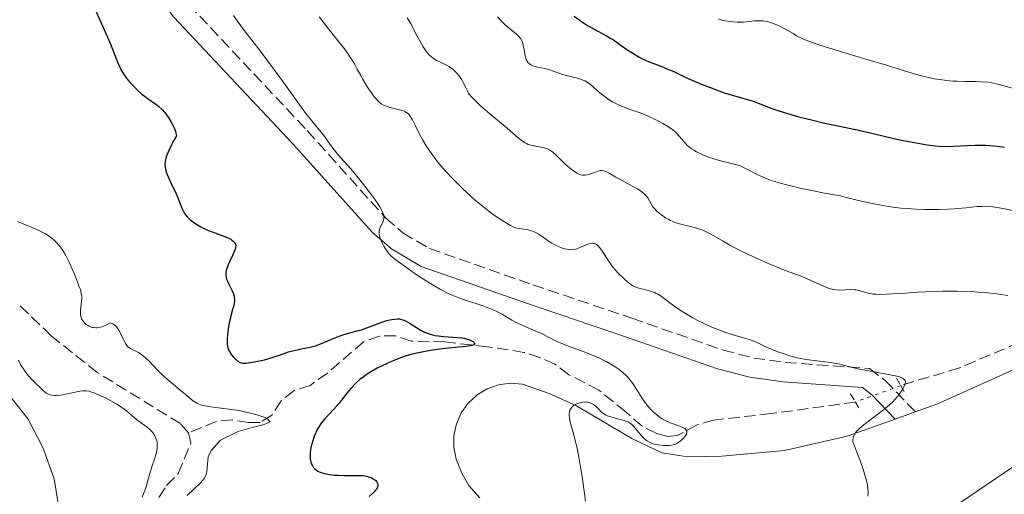
# Model space of a CAD drawing. Units: metres. Extents: x 632681 to 636171, y 4657973 to 4660348.
# Drawn here: x 633852 to 634003, y 4659523 to 4659596 of the extents above; entities that cross this region are included whole.
import ezdxf

# ---------------------------------------------------------------- set-up
doc = ezdxf.new("R2010")
doc.units = ezdxf.units.M
doc.header["$MEASUREMENT"] = 0
for name, pattern in [('DGN Style 2', [1.7399219301090239, 1.043953158065414, -0.6959687720436097]), ('DGN Style 3', [2.435890702152634, 1.739921930109024, -0.6959687720436097]), ('DGN Style 5', [1.217945351076317, 0.5219765790327072, -0.6959687720436097])]:
    doc.linetypes.add(name, pattern=pattern)
for name, color, linetype, lineweight in [('Barranco lineal', 142, 'DGN Style 3', 13), ('Barranco lineal no visto', 142, 'DGN Style 5', 0), ('Camino', 7, 'DGN Style 3', 0), ('Curva de nivel directora', 30, 'Continuous', 30), ('Curva de nivel intermedia', 30, 'Continuous', 0), ('Línea de cambio de uso (parcela vista)', 92, 'Continuous', 0), ('Margen derecho', 7, 'Continuous', 0), ('Pontón-alcantarilla (pasos de agua)', 1, 'DGN Style 2', 0)]:
    doc.layers.add(name, color=color, linetype=linetype, lineweight=lineweight)

msp = doc.modelspace()

# ---------------------------------------------------------------- linework, layer by layer
at = {"layer": 'Barranco lineal', "color": 142, "linetype": 'DGN Style 3', "lineweight": 13}
for points in [[(634079.1600000003, 4659574.100000001, 501.9400000000023), (634070.9900000002, 4659574.630000001, 499.0899999999965), (634068.54, 4659574.350000001, 498.570000000007), (634065.1500000004, 4659573.449999999, 497.8600000000006), (634059.6699999999, 4659570.880000001, 496.6900000000023), (634051.6600000003, 4659565.630000001, 493.7599999999948), (634043.5700000003, 4659559.600000001, 491.9900000000052), (634036.2599999999, 4659556.369999999, 491.1699999999983), (634025.8799999999, 4659552.529999999, 489.6100000000006), (634019.6500000004, 4659548.850000001, 488.5800000000018), (634017.4000000004, 4659547.49, 488.820000000007), (634015.0099999999, 4659547.09, 488.3500000000058), (634009.9600000001, 4659547.720000001, 487.3899999999995), (634007.4500000002, 4659547.439999999, 487.8699999999953), (634004.9400000004, 4659546.680000001, 487.3899999999995), (633995.7599999999, 4659542.800000001, 486.4499999999971), (633986.75, 4659540.060000001, 484.7700000000041)], [(633877.4699999997, 4659532.800000001, 468.7100000000065), (633876.2400000002, 4659534.220000001, 468.7100000000065), (633863.5, 4659542.09, 467.8300000000018), (633856.4299999997, 4659547.699999999, 467.5099999999948), (633851.5899999999, 4659552.380000001, 467.2799999999989)], [(633979.8099999997, 4659537.539999999, 483.820000000007), (633966.8899999997, 4659535.76, 481.429999999993), (633958.04, 4659534.77, 480.7200000000012), (633955.5300000003, 4659534.01, 480), (633952.4400000004, 4659532.390000001, 479.5200000000041), (633951.0099999999, 4659532.25, 479.2899999999936), (633949.3200000003, 4659532.699999999, 479.0500000000029), (633947.0800000001, 4659533.83, 478.8500000000058), (633944.5599999997, 4659536.01, 478.8300000000018), (633940.4500000002, 4659539.380000001, 477.8500000000058), (633935.8600000005, 4659541.74, 477.6199999999953), (633933.6699999999, 4659543.34, 477.6199999999953), (633931.3799999999, 4659544.380000001, 477.3800000000047), (633928.9600000001, 4659545.17, 476.8999999999942), (633923.3200000003, 4659546.039999999, 475.7100000000065), (633916.8300000001, 4659546.76, 474.9900000000052), (633911.6699999999, 4659546.91, 474.2799999999989), (633909.2599999999, 4659547.710000001, 473.5599999999977), (633906.7699999996, 4659547.67, 473.3300000000018), (633904.3600000005, 4659546.789999999, 472.8500000000058), (633898.8099999997, 4659541.99, 471.320000000007), (633896.1699999999, 4659540.100000001, 470.9499999999971), (633893.7000000002, 4659539.289999999, 470.4600000000065), (633891.6900000004, 4659537.699999999, 470.4600000000065), (633890.29, 4659535.51, 469.9900000000052), (633888.5099999999, 4659534.4, 469.9900000000052), (633886.7100000001, 4659534.369999999, 469.9900000000052), (633884.1900000004, 4659534.810000001, 469.75), (633881.7400000002, 4659534.550000001, 469.2899999999936), (633877.4699999997, 4659532.800000001, 468.7100000000065)], [(633872.9600000001, 4659522.890000001, 469.4199999999983), (633874.1299999999, 4659524.710000001, 469.4199999999983), (633875.9000000004, 4659526.539999999, 469.4199999999983), (633877.8499999996, 4659531.199999999, 468.9499999999971), (633877.4699999997, 4659532.800000001, 468.7100000000065)]]:
    msp.add_polyline3d(points, dxfattribs=at)
at = {"layer": 'Barranco lineal no visto', "color": 142, "linetype": 'DGN Style 5', "lineweight": 0, "extrusion": (-0.1199525553536847, -0.04355625931667192, 0.9918236923659669), "elevation": -278519.6595013106, "flags": 128}
msp.add_lwpolyline([(-4163356.897419615, 2168441.640649366), (-4163356.897419616, 2168434.196423415)], dxfattribs=at)
at = {"layer": 'Camino', "color": 7, "linetype": 'DGN Style 3', "lineweight": 0}
msp.add_polyline3d([(633867.94, 4659652.130000001, 476.2599999999947), (633865.4699999979, 4659635.239999999, 475.9900000000054), (633864.9099999992, 4659629.840000002, 476.0500000000029), (633864.9499999994, 4659626.120000003, 476.3200000000071), (633865.7499999995, 4659620.540000001, 476.4100000000035), (633866.7600000021, 4659616.960000002, 476.570000000007), (633868.1299999978, 4659613.52, 476.8000000000029), (633874.3099999981, 4659602.870000003, 477.7899999999937), (633877.5399999979, 4659598.600000002, 478.3399999999965), (633895.7100000001, 4659579.219999999, 479.5200000000042), (633907.7799999998, 4659565.77, 480.0000000000001), (633910.3799999994, 4659563.510000003, 480.1399999999995), (633914.4400000006, 4659561.13, 480.7100000000065), (633930.3299999986, 4659555.550000001, 481.7899999999936), (633945.5199999987, 4659550.410000003, 482.729999999996), (633959.5199999998, 4659545.520000001, 484.2700000000041), (633964.2100000015, 4659544.300000001, 484.0700000000069), (633969.0300000005, 4659543.61, 484.429999999993), (633981.9799999989, 4659542.690000001, 485.1799999999931), (633984.3900000007, 4659540.850000002, 484.679999999993), (633988.9899999985, 4659536.030000003, 485.7499999999999)], dxfattribs=at)
at = {"layer": 'Curva de nivel directora', "color": 30, "linetype": 'Continuous', "lineweight": 30, "flags": 128}
for points, elevation in [([(633863.15, 4659597.830000001), (633865.4900000002, 4659592.640000002), (633866.0099999988, 4659591.310000001), (633866.619999999, 4659589.720000002), (633866.9499999998, 4659588.990000002), (633867.1299999986, 4659588.630000001), (633867.5399999999, 4659587.949999999), (633867.9899999992, 4659587.300000002), (633868.2999999998, 4659586.880000001), (633868.9799999995, 4659586.100000001), (633869.7699999984, 4659585.320000002), (633870.3099999994, 4659584.850000001), (633870.6699999992, 4659584.57), (633871.3799999999, 4659584.050000002), (633872.4299999983, 4659583.36), (633872.9600000002, 4659582.949999999), (633873.49, 4659582.439999999), (633873.7600000005, 4659582.130000002), (633874.0099999985, 4659581.82), (633874.5000000002, 4659581.119999999), (633874.8299999988, 4659580.550000001), (633875.1399999995, 4659579.960000001), (633875.2699999993, 4659579.660000001), (633875.4900000005, 4659579.090000002), (633875.5700000009, 4659578.820000002), (633875.6499999993, 4659578.430000001), (633875.1599999998, 4659577.54), (633874.8899999993, 4659577.02), (633874.4600000001, 4659576.160000001), (633874.3099999981, 4659575.800000002), (633874.0800000001, 4659575.2), (633873.9599999995, 4659574.740000002), (633873.9100000003, 4659574.490000002), (633873.8799999988, 4659574.08), (633873.9100000003, 4659573.550000001), (633873.9599999995, 4659573.289999999), (633874.0699999989, 4659572.869999999), (633874.3799999995, 4659572.110000002), (633874.8499999989, 4659571.09), (633875.5799999998, 4659569.540000001), (633875.9100000006, 4659568.78), (633876.4299999992, 4659567.420000002), (633876.7099999986, 4659566.82), (633876.9299999999, 4659566.440000001), (633877.0599999997, 4659566.260000002), (633877.2800000008, 4659565.990000002), (633877.5299999989, 4659565.720000001), (633877.7199999989, 4659565.550000001), (633878.1399999993, 4659565.220000003), (633878.8599999989, 4659564.750000001)], 475), ([(633936.6699999997, 4659596.800000001), (633937.5799999994, 4659596.119999999), (633938.2499999999, 4659595.67), (633938.7100000003, 4659595.380000002), (633939.62, 4659594.850000001), (633941.5999999982, 4659593.800000001), (633942.3, 4659593.390000002), (633942.6699999988, 4659593.15), (633943.8699999991, 4659592.320000002), (633945.0499999993, 4659591.500000001), (633945.6699999984, 4659591.100000001), (633946.6399999985, 4659590.529999999), (633947.1399999993, 4659590.27), (633948.1499999994, 4659589.810000001), (633949.1299999985, 4659589.410000001), (633950.3499999989, 4659588.950000001), (633950.8799999986, 4659588.740000002), (633951.9299999992, 4659588.289999999), (633953.2999999993, 4659587.630000002), (633954.150000001, 4659587.240000002), (633955.5799999993, 4659586.619999999), (633956.3799999994, 4659586.28), (633957.649999999, 4659585.779999999), (633959.5399999999, 4659585.100000001), (633961.2599999988, 4659584.560000001), (633963.2399999992, 4659584), (633964.0999999997, 4659583.730000001), (633965.2799999999, 4659583.300000001), (633966.9999999988, 4659582.630000002), (633968.0800000007, 4659582.260000001), (633970.1100000001, 4659581.640000002), (633971.1200000005, 4659581.36), (633973.2500000006, 4659580.810000001), (633974.8499999987, 4659580.430000001), (633977.1299999986, 4659579.940000001), (633979.8399999999, 4659579.4), (633981.0099999988, 4659579.160000001), (633982.5299999989, 4659578.800000001), (633984.4299999988, 4659578.32), (633985.4700000003, 4659578.07), (633986.6300000004, 4659577.810000001), (633989.1000000002, 4659577.33), (633990.8100000002, 4659577.04), (633992.0700000008, 4659576.880000001), (633992.6399999985, 4659576.830000003), (633993.4700000001, 4659576.789999999), (633994.7999999999, 4659576.82), (633998.1300000004, 4659577.000000002), (633999.2999999993, 4659577.010000001), (633999.8800000005, 4659577.000000002), (634000.4399999992, 4659576.960000001), (634001.53, 4659576.840000001), (634002.6499999999, 4659576.660000003)], 500.0000000000003), ([(633878.8599999989, 4659564.750000001), (633879.3899999986, 4659564.449999999), (633879.7599999997, 4659564.260000001), (633880.5399999997, 4659563.91), (633881.9199999988, 4659563.380000001), (633883.0599999988, 4659562.949999999), (633883.5599999995, 4659562.740000002), (633883.9699999985, 4659562.530000002), (633884.1499999996, 4659562.420000002), (633884.3599999996, 4659562.260000001), (633884.4699999992, 4659562.150000001), (633884.6300000001, 4659561.920000001), (633884.6799999992, 4659561.800000003), (633884.7300000007, 4659561.550000002), (633884.7100000005, 4659561.300000002), (633884.6799999992, 4659561.109999999), (633884.5499999997, 4659560.74), (633884.239999999, 4659560.039999999), (633883.7800000008, 4659559.090000001), (633883.5700000006, 4659558.65), (633883.3600000006, 4659558.070000002), (633883.2699999989, 4659557.720000001), (633883.2399999998, 4659557.5), (633883.2199999997, 4659557.080000003), (633883.28, 4659556.65), (633883.3299999993, 4659556.430000002), (633883.4500000001, 4659556.08), (633883.7099999993, 4659555.52), (633884.1699999997, 4659554.640000001), (633884.3799999999, 4659554.140000001), (633884.4800000003, 4659553.789999999), (633884.5099999994, 4659553.600000001), (633884.5299999996, 4659553.32), (633884.5299999996, 4659553.020000001), (633884.4299999991, 4659552.390000002), (633884.2599999991, 4659551.730000001), (633883.9900000008, 4659550.78), (633883.8599999989, 4659550.28), (633883.7699999996, 4659549.9), (633883.6299999988, 4659549.130000001), (633883.5300000004, 4659548.390000002), (633883.479999999, 4659547.92), (633883.4299999998, 4659547.11), (633883.4299999998, 4659546.440000001), (633883.4700000001, 4659546.12), (633883.5100000004, 4659545.930000001), (633883.6299999988, 4659545.580000003), (633883.9100000004, 4659545.060000001), (633884.0800000003, 4659544.800000002), (633884.3799999999, 4659544.430000001), (633884.6799999992, 4659544.130000001), (633884.829999999, 4659544.000000001), (633885.0700000004, 4659543.830000003), (633885.4300000003, 4659543.630000004), (633885.7599999988, 4659543.520000001), (633885.9499999988, 4659543.500000001), (633886.2899999986, 4659543.500000001), (633886.9999999994, 4659543.59), (633888.3699999995, 4659543.850000001), (633889.1599999985, 4659544.039999999), (633890.35, 4659544.380000002), (633891.4499999996, 4659544.75), (633892.8199999998, 4659545.230000001), (633893.5099999983, 4659545.420000001), (633894.5900000001, 4659545.650000001), (633895.6099999994, 4659545.840000001), (633896.1399999991, 4659545.960000002), (633896.9599999995, 4659546.180000001), (633897.3799999995, 4659546.320000002), (633898.2400000001, 4659546.660000001), (633899.9399999989, 4659547.390000002), (633900.7599999993, 4659547.720000001), (633901.1500000004, 4659547.850000001), (633901.8999999991, 4659548.080000001), (633903.3299999996, 4659548.449999999), (633904.0400000004, 4659548.65), (633905.129999999, 4659549.02), (633906.5100000004, 4659549.560000001), (633907.1299999994, 4659549.79), (633907.9099999995, 4659550.050000002), (633908.3599999989, 4659550.160000001), (633908.6299999993, 4659550.220000002), (633909.1199999988, 4659550.289999999), (633909.5700000003, 4659550.310000001), (633909.7899999993, 4659550.300000003), (633910.1499999993, 4659550.230000001), (633910.5499999992, 4659550.09), (633910.7699999983, 4659549.990000002), (633911.5199999993, 4659549.58), (633913.0399999992, 4659548.640000002), (633913.6099999992, 4659548.320000002), (633913.9299999989, 4659548.17), (633914.5500000003, 4659547.960000002), (633915.2999999991, 4659547.780000002), (633915.7699999984, 4659547.7), (633916.6099999989, 4659547.609999999), (633918.7500000001, 4659547.470000001), (633919.4499999997, 4659547.390000002), (633919.7800000005, 4659547.330000003), (633920.0800000001, 4659547.260000001), (633920.5999999987, 4659547.100000001)], 475), ([(633920.5999999987, 4659547.100000001), (633920.9999999988, 4659546.910000003), (633921.1900000009, 4659546.779999999), (633921.2800000004, 4659546.699999999), (633921.3600000008, 4659546.59), (633921.3799999988, 4659546.460000004), (633921.2699999993, 4659546.33), (633920.9999999988, 4659546.220000001), (633920.7399999994, 4659546.150000001), (633920.0399999998, 4659546.050000001), (633916.3799999986, 4659545.7), (633914.6299999985, 4659545.470000003), (633913.7799999992, 4659545.32), (633912.5399999986, 4659545.060000001), (633911.4500000001, 4659544.770000001), (633910.9000000001, 4659544.609999999), (633910.0399999997, 4659544.320000002), (633908.6200000005, 4659543.76), (633907.1899999997, 4659543.100000001), (633906.440000001, 4659542.720000001), (633905.3199999989, 4659542.09), (633904.6100000005, 4659541.620000001), (633904.2699999984, 4659541.37), (633903.7799999989, 4659540.980000001), (633903.3200000006, 4659540.580000003), (633903.0300000003, 4659540.300000002), (633902.4899999992, 4659539.740000002), (633901.7699999994, 4659538.880000001), (633900.9400000002, 4659537.810000002), (633900.5699999991, 4659537.330000003), (633899.7899999992, 4659536.430000001), (633898.8599999994, 4659535.449999999), (633898.419999999, 4659534.970000002), (633897.8600000001, 4659534.28), (633897.5799999986, 4659533.880000001), (633897.1899999996, 4659533.210000002), (633896.8299999997, 4659532.41), (633896.6599999998, 4659531.949999999), (633896.3899999994, 4659531.039999999), (633896.2799999998, 4659530.560000001), (633896.1799999992, 4659529.820000002), (633896.1500000004, 4659529.340000001), (633896.1500000004, 4659529.100000001), (633896.1799999992, 4659528.750000001), (633896.2599999999, 4659528.320000002), (633896.329999999, 4659528.109999999), (633896.4499999997, 4659527.820000002), (633896.6199999996, 4659527.550000001), (633896.709999999, 4659527.430000001), (633896.8200000008, 4659527.32), (633897.0699999989, 4659527.11), (633897.3399999995, 4659526.940000001), (633897.5499999995, 4659526.830000001), (633897.9899999998, 4659526.660000001), (633898.3499999996, 4659526.560000001), (633899.0999999985, 4659526.41), (633899.8899999997, 4659526.320000002), (633900.3999999993, 4659526.29), (633901.3799999983, 4659526.260000001), (633903.7000000007, 4659526.27), (633904.2599999994, 4659526.230000001), (633904.5299999999, 4659526.2), (633904.8699999996, 4659526.130000001), (633905.0899999987, 4659526.07), (633905.5, 4659525.920000001), (633905.909999999, 4659525.710000001), (633906.230000001, 4659525.460000001), (633906.3499999995, 4659525.320000002), (633906.459999999, 4659525.150000002), (633906.5300000004, 4659524.930000001), (633906.5300000004, 4659524.710000002), (633906.4700000001, 4659524.480000001), (633906.4099999998, 4659524.350000001), (633906.26, 4659524.090000001), (633906.1500000004, 4659523.949999999), (633905.9600000004, 4659523.740000002), (633905.7399999992, 4659523.510000002), (633905.1899999992, 4659523.030000002)], 475)]:
    msp.add_lwpolyline(points, dxfattribs=dict(at, elevation=elevation))
at = {"layer": 'Curva de nivel intermedia', "color": 30, "linetype": 'Continuous', "lineweight": 0, "flags": 128}
for points, elevation in [([(633884.390000001, 4659596.899999999), (633884.8700000015, 4659596.220000001), (633885.9500000011, 4659594.76), (633888.4700000002, 4659591.470000001), (633889.8200000002, 4659589.680000001), (633891.8499999997, 4659586.91), (633894.3100000008, 4659583.470000001), (633895.3600000012, 4659582.050000001), (633896.5999999995, 4659580.459999999), (633897.7800000019, 4659579.029999999), (633898.2500000013, 4659578.460000001), (633898.8600000015, 4659577.619999998), (633899.6399999993, 4659576.51), (633900.0700000008, 4659575.949999999), (633900.7999999993, 4659575.109999998), (633901.9700000007, 4659573.820000002), (633902.6600000013, 4659573.039999999), (633903.79, 4659571.680000001), (633904.55, 4659570.71), (633905.8900000011, 4659568.939999999), (633906.5800000018, 4659567.940000001), (633906.9000000014, 4659567.42), (633907.0600000002, 4659567.130000001), (633907.3000000016, 4659566.640000001), (633907.4400000002, 4659566.220000002), (633907.4800000003, 4659566.020000001), (633907.4800000003, 4659565.73), (633907.4100000011, 4659565.42), (633907.3399999995, 4659565.26), (633907.1699999997, 4659564.909999999), (633906.9100000004, 4659564.359999999), (633906.8099999998, 4659564.04), (633906.7500000016, 4659563.689999999), (633906.7400000005, 4659563.51), (633906.7600000006, 4659563.210000001), (633906.8300000001, 4659562.890000001), (633906.9000000014, 4659562.660000001), (633907.0800000003, 4659562.199999998), (633907.4400000002, 4659561.500000001), (633907.7100000005, 4659561.050000002), (633907.9100000019, 4659560.77), (633908.2900000017, 4659560.279999998), (633908.4999999995, 4659560.039999999), (633908.9000000019, 4659559.67), (633909.2800000019, 4659559.38), (633910.0199999996, 4659558.890000001), (633912.2900000005, 4659557.24), (633913.9500000012, 4659556.149999999), (633914.860000001, 4659555.59), (633916.1700000007, 4659554.819999999), (633917.3200000018, 4659554.220000001), (633918.0599999995, 4659553.890000001), (633918.5700000013, 4659553.680000001), (633919.6900000012, 4659553.279999999), (633922.8000000003, 4659552.24), (633923.8300000007, 4659551.849999999), (633924.3200000002, 4659551.65), (633924.7699999996, 4659551.440000001), (633925.600000001, 4659551.009999999), (633927.1100000021, 4659550.13), (633927.8800000009, 4659549.71), (633929.1500000004, 4659549.119999997), (633930.8800000005, 4659548.390000002), (633931.6700000018, 4659548.039999999), (633932.7200000001, 4659547.52), (633933.9900000019, 4659546.859999998), (633934.6600000003, 4659546.560000001), (633935.7700000011, 4659546.119999998), (633937.480000001, 4659545.51), (633938.440000002, 4659545.139999999), (633939.8200000012, 4659544.58), (633940.5200000008, 4659544.259999999), (633941.5600000002, 4659543.749999999), (633942.5200000014, 4659543.220000002), (633942.9600000017, 4659542.949999998), (633943.3600000017, 4659542.680000001), (633944.0800000015, 4659542.119999999), (633944.6900000017, 4659541.55)], 480), ([(633897.5499999995, 4659596.689999999), (633898.2300000011, 4659595.789999999), (633899.6900000008, 4659593.929999999), (633901.4000000006, 4659591.779999998), (633902.1100000015, 4659590.830000001), (633902.410000001, 4659590.369999998), (633902.9400000006, 4659589.51), (633903.39, 4659588.689999999), (633903.9199999997, 4659587.67), (633904.1800000012, 4659587.189999999), (633904.8000000004, 4659586.15), (633905.2100000017, 4659585.509999999), (633905.490000001, 4659585.12), (633906.0000000007, 4659584.429999999), (633906.4700000001, 4659583.880000002), (633906.7000000003, 4659583.649999999), (633907.0700000013, 4659583.350000001), (633907.4900000015, 4659583.109999998), (633907.7199999995, 4659583.01), (633907.980000001, 4659582.909999999), (633908.5399999998, 4659582.739999999), (633909.7000000001, 4659582.449999998), (633910.2100000017, 4659582.319999999), (633910.6000000007, 4659582.199999998), (633910.7700000005, 4659582.119999998), (633911.0000000007, 4659581.98), (633911.230000001, 4659581.789999999), (633911.3400000005, 4659581.67), (633911.5599999997, 4659581.369999999), (633911.6700000013, 4659581.189999999), (633911.8600000013, 4659580.859999999), (633912.2700000004, 4659580.039999999), (633912.9800000011, 4659578.600000001), (633913.4300000004, 4659577.769999999), (633913.9700000014, 4659576.880000001), (633914.2700000008, 4659576.409999999), (633914.7600000004, 4659575.689999999), (633915.3200000013, 4659574.949999999), (633915.7100000003, 4659574.440000001), (633916.5700000008, 4659573.430000001), (633917.0200000001, 4659572.92), (633917.9500000001, 4659571.91), (633918.9100000011, 4659570.929999999), (633919.5599999992, 4659570.300000001), (633920.8400000001, 4659569.119999998), (633921.5300000008, 4659568.51), (633922.8499999995, 4659567.429999999), (633924.0400000007, 4659566.519999999), (633924.7500000016, 4659566), (633925.9500000018, 4659565.2), (633926.9000000019, 4659564.640000001), (633927.3800000001, 4659564.410000001), (633927.6500000006, 4659564.310000001), (633928.1900000017, 4659564.189999999), (633928.6299999997, 4659564.119999998), (633929.28, 4659564.029999998), (633929.610000001, 4659563.970000001), (633930.1200000005, 4659563.84), (633930.3700000008, 4659563.74), (633930.6200000012, 4659563.630000001), (633931.1100000007, 4659563.359999998), (633931.6000000002, 4659563.05), (633932.2500000006, 4659562.59), (633932.5800000015, 4659562.359999998), (633933.2499999999, 4659561.939999999), (633933.5899999995, 4659561.74), (633934.1000000014, 4659561.480000001), (633934.6, 4659561.259999999), (633934.8400000012, 4659561.17), (633935.2500000002, 4659561.050000002), (633935.4600000003, 4659561), (633935.7500000009, 4659560.96), (633936.1900000012, 4659560.939999999), (633936.6300000015, 4659560.98), (633936.8600000017, 4659561.029999999), (633937.0800000009, 4659561.09), (633937.5300000003, 4659561.25), (633938.3799999995, 4659561.609999998), (633938.7500000005, 4659561.769999999), (633939.2200000001, 4659561.9), (633939.4800000014, 4659561.930000001), (633939.6500000014, 4659561.909999999)], 485.0000000000001), ([(633947.0400000009, 4659569.8), (633946.3500000001, 4659570.260000001), (633945.5800000012, 4659570.699999998), (633944.0099999999, 4659571.539999999), (633943.0399999998, 4659572.100000001), (633942.0499999997, 4659572.689999999), (633941.6699999997, 4659572.890000002), (633941.3400000011, 4659573.019999999), (633941.1900000013, 4659573.060000001), (633940.9000000008, 4659573.09), (633940.7100000008, 4659573.079999999), (633940.2999999997, 4659572.989999999), (633939.7699999998, 4659572.810000001), (633939.0000000009, 4659572.539999999), (633938.6299999999, 4659572.439999999), (633938.3300000003, 4659572.380000002), (633938.1800000005, 4659572.369999998), (633937.9600000015, 4659572.369999998), (633937.6300000007, 4659572.439999999), (633937.2599999997, 4659572.59), (633937.0600000008, 4659572.689999999), (633936.8500000006, 4659572.830000001), (633936.3800000013, 4659573.15), (633935.8700000016, 4659573.550000001), (633935.180000001, 4659574.17), (633934.8500000001, 4659574.5), (633933.8800000001, 4659575.48), (633933.3900000006, 4659575.92), (633933.0300000008, 4659576.179999999), (633932.8499999996, 4659576.289999999), (633932.5600000013, 4659576.430000001), (633932.2500000006, 4659576.55), (633931.6000000002, 4659576.710000001), (633930.2500000001, 4659576.939999999), (633929.820000001, 4659577.050000001), (633929.6199999999, 4659577.119999998), (633929.3200000003, 4659577.25), (633929.1300000004, 4659577.350000001), (633928.7500000005, 4659577.599999999), (633928.1300000012, 4659578.09), (633926.39, 4659579.579999999), (633923.7400000013, 4659581.779999998), (633922.3100000008, 4659583.039999999), (633921.41, 4659583.890000001), (633921.0000000009, 4659584.319999999), (633920.430000001, 4659584.95), (633920.27, 4659585.33), (633919.9600000017, 4659586.029999999), (633919.6399999999, 4659586.640000001), (633919.4200000007, 4659587.009999999), (633918.9900000015, 4659587.640000001), (633918.6699999997, 4659588.03), (633918.4599999995, 4659588.26), (633918.0400000016, 4659588.649999999), (633917.8300000015, 4659588.81), (633917.4400000003, 4659589.08), (633917.0600000003, 4659589.3), (633916.3800000009, 4659589.619999999), (633915.5100000014, 4659590.06), (633915.0800000001, 4659590.33), (633914.8400000008, 4659590.509999999), (633914.4200000007, 4659590.890000001), (633914.0200000005, 4659591.350000001), (633913.8200000017, 4659591.62), (633913.4999999999, 4659592.09), (633912.9900000001, 4659592.999999999), (633912.5900000001, 4659593.759999999), (633911.9800000021, 4659594.930000001), (633911.630000001, 4659595.560000001), (633911.030000002, 4659596.539999999)], 490.0000000000001), ([(633924.9100000003, 4659596.689999999), (633925.5499999997, 4659595.980000001), (633925.8700000015, 4659595.67), (633926.4900000006, 4659595.119999997), (633927.5800000014, 4659594.239999999), (633928.0000000015, 4659593.88), (633928.1700000014, 4659593.699999998), (633928.4400000018, 4659593.37), (633928.6200000007, 4659593.029999998), (633928.7100000001, 4659592.8), (633928.8399999997, 4659592.300000002), (633928.9699999995, 4659591.640000001), (633929.1399999993, 4659590.75), (633929.250000001, 4659590.34), (633929.3700000017, 4659590.029999998), (633929.4500000001, 4659589.9), (633929.5700000006, 4659589.710000001), (633929.8099999998, 4659589.470000001), (633930.1300000016, 4659589.279999999), (633930.3200000017, 4659589.199999999), (633930.5300000019, 4659589.119999998), (633931.0100000001, 4659588.989999999), (633932.1400000011, 4659588.75), (633932.7300000011, 4659588.600000001), (633933.6100000018, 4659588.32), (633934.7899999998, 4659587.9), (633935.4100000013, 4659587.71), (633937.3700000015, 4659587.220000001), (633937.9900000006, 4659587), (633938.2800000012, 4659586.859999998), (633938.5600000005, 4659586.710000001), (633939.0900000003, 4659586.349999999), (633939.5799999998, 4659585.929999999), (633940.2600000015, 4659585.33), (633940.6100000002, 4659585.01), (633941.3900000004, 4659584.4), (633941.8200000017, 4659584.099999999), (633942.5100000001, 4659583.66), (633943.2600000012, 4659583.269999999), (633943.6600000013, 4659583.079999999), (633944.0700000003, 4659582.909999999), (633944.940000002, 4659582.580000001), (633946.7700000004, 4659581.939999999), (633947.6800000002, 4659581.590000001), (633948.1300000015, 4659581.4), (633949.000000001, 4659581), (633949.79, 4659580.58), (633950.2800000019, 4659580.300000001), (633951.110000001, 4659579.8), (633951.7800000017, 4659579.34), (633952.1300000004, 4659579.050000002), (633952.3400000005, 4659578.859999999), (633952.7500000016, 4659578.390000001), (633953.5099999994, 4659577.48), (633954.0100000001, 4659576.960000001), (633954.4100000003, 4659576.619999999), (633954.6400000004, 4659576.449999999), (633955.0000000002, 4659576.199999999), (633955.4100000015, 4659575.970000002), (633956.3100000002, 4659575.54), (633957.2700000012, 4659575.16), (633957.9100000005, 4659574.939999999), (633959.1199999999, 4659574.59), (633961.2000000007, 4659574.09), (633961.7999999997, 4659573.91), (633962.0999999993, 4659573.800000001), (633962.4099999999, 4659573.67), (633963.0600000004, 4659573.350000001), (633964.6500000019, 4659572.539999999), (633965.650000001, 4659572.08), (633966.7400000017, 4659571.640000001)], 495), ([(633958.8200000002, 4659596.380000001), (633959.1800000002, 4659596.249999999), (633959.8300000007, 4659596.099999999), (633960.5800000015, 4659595.989999999), (633960.9900000006, 4659595.939999998), (633961.6499999999, 4659595.9), (633962.3099999994, 4659595.890000002), (633962.6300000012, 4659595.9), (633963.540000001, 4659595.989999999), (633964.320000001, 4659596.079999999), (633964.7100000001, 4659596.109999998), (633965.3100000012, 4659596.109999998), (633965.6200000019, 4659596.079999999), (633966.2600000012, 4659595.970000001), (633966.9200000005, 4659595.8), (633967.3600000008, 4659595.649999999), (633968.2000000012, 4659595.289999997), (633969.1, 4659594.82), (633970.2300000008, 4659594.140000001), (633970.7899999997, 4659593.810000001), (633971.61, 4659593.380000001), (633972.0999999995, 4659593.16), (633973.0499999993, 4659592.789999999), (633974.3400000012, 4659592.34), (633975.1500000005, 4659592.08), (633978.2000000015, 4659591.15), (633982.7600000012, 4659589.81), (633984.7599999995, 4659589.21), (633986.9900000002, 4659588.52), (633989.0399999998, 4659587.88), (633989.9400000006, 4659587.63), (633991.2500000005, 4659587.33), (633991.9600000012, 4659587.189999999), (633993.07, 4659587.02), (633994.2300000022, 4659586.890000001), (633994.8200000002, 4659586.84), (633995.4300000003, 4659586.82), (633996.6399999994, 4659586.789999999), (633998.250000001, 4659586.77)], 505), ([(633998.250000001, 4659586.77), (633999.02, 4659586.74), (634000.1300000009, 4659586.650000001), (634000.6600000006, 4659586.579999999), (634001.6600000019, 4659586.369999999), (634002.6000000007, 4659586.119999999), (634003.8300000001, 4659585.759999999)], 505), ([(633966.7400000017, 4659571.640000001), (633967.41, 4659571.409999999), (633968.6600000019, 4659571.039999999), (633970.2900000013, 4659570.619999998), (633971.2700000004, 4659570.399999999), (633973.6500000006, 4659569.909999999), (633975.07, 4659569.640000002), (633977.5100000009, 4659569.199999998), (633978.3800000004, 4659568.959999999), (633980.0600000012, 4659568.529999998), (633981.6400000014, 4659568.17), (633982.6600000006, 4659567.96), (633984.5700000017, 4659567.63), (633985.9199999997, 4659567.439999999), (633986.7700000012, 4659567.34), (633988.3700000015, 4659567.189999999), (633989.1200000005, 4659567.149999999), (633990.5300000008, 4659567.09), (633991.8000000003, 4659567.09), (633992.5900000016, 4659567.100000001), (633993.9900000008, 4659567.16), (633995.0200000012, 4659567.23), (633996.7200000001, 4659567.380000002), (633998.4600000011, 4659567.550000002), (633999.2200000011, 4659567.59), (633999.9499999998, 4659567.599999998), (634000.3200000008, 4659567.58), (634000.890000001, 4659567.52), (634002.1400000004, 4659567.33), (634005.0000000013, 4659566.74)], 495), ([(634003.1900000008, 4659553.92), (634001.8099999995, 4659554.100000001), (633999.7000000017, 4659554.34), (633998.6199999999, 4659554.429999999), (633997.5400000003, 4659554.5), (633995.35, 4659554.560000001), (633993.2000000018, 4659554.560000001), (633991.8000000003, 4659554.520000001), (633989.2099999997, 4659554.399999999), (633987.4800000021, 4659554.279999998), (633985.5000000016, 4659554.140000001), (633984.6299999999, 4659554.09), (633983.49, 4659554.070000002), (633983.0000000005, 4659554.09), (633982.54, 4659554.130000001), (633981.7500000009, 4659554.27), (633980.4900000005, 4659554.619999998), (633979.9200000004, 4659554.75), (633979.640000001, 4659554.789999999), (633979.070000001, 4659554.810000001), (633977.4300000004, 4659554.730000001), (633976.7799999999, 4659554.76), (633976.4700000014, 4659554.8), (633975.9800000021, 4659554.92), (633975.7200000006, 4659554.999999999), (633975.1500000005, 4659555.210000001), (633972.0400000013, 4659556.619999999), (633971.0600000002, 4659556.999999999), (633969.4300000007, 4659557.600000001), (633968.2900000007, 4659558.05), (633966.3200000015, 4659558.880000001), (633965.2100000007, 4659559.359999999), (633963.5099999997, 4659560.130000001), (633961.9100000014, 4659560.899999999), (633961.1800000007, 4659561.279999999), (633960.5300000003, 4659561.63), (633959.4000000014, 4659562.279999998), (633957.6199999999, 4659563.34), (633956.8200000019, 4659563.749999999), (633956.4100000008, 4659563.92), (633955.5600000013, 4659564.21), (633954.7200000009, 4659564.449999999), (633953.6500000004, 4659564.71), (633953.1699999997, 4659564.829999999), (633952.3200000003, 4659565.079999999), (633951.9400000003, 4659565.210000001), (633951.4199999997, 4659565.430000001), (633951.1700000014, 4659565.550000001), (633950.6799999997, 4659565.83), (633950.0400000005, 4659566.269999999), (633949.7300000021, 4659566.51), (633949.2900000017, 4659566.91), (633948.9100000017, 4659567.33), (633948.7500000007, 4659567.539999999), (633947.9500000007, 4659568.890000001), (633947.7100000014, 4659569.189999999), (633947.5700000006, 4659569.34), (633947.3300000014, 4659569.569999999), (633947.0400000009, 4659569.8)], 490.0000000000001), ([(633851.2499999999, 4659565.26), (633852.2300000011, 4659564.849999999), (633854.2500000017, 4659564.029999998), (633855.1500000004, 4659563.600000001), (633855.5500000004, 4659563.380000001), (633856.25, 4659562.92), (633856.82, 4659562.449999998), (633857.1500000008, 4659562.140000001), (633857.7000000007, 4659561.51), (633858.2100000002, 4659560.81), (633858.5299999999, 4659560.300000001), (633858.730000001, 4659559.92), (633859.1800000003, 4659559.009999999), (633859.9600000004, 4659557.27), (633860.3300000015, 4659556.349999999), (633860.7899999997, 4659555.140000001), (633860.9000000014, 4659554.8), (633861.0500000013, 4659554.240000002), (633861.1200000005, 4659553.789999999), (633861.1300000016, 4659553.519999999), (633861.1000000003, 4659552.989999999), (633860.9300000004, 4659551.659999999), (633860.9100000004, 4659551.220000001), (633860.9200000016, 4659551.009999999), (633860.9599999995, 4659550.66), (633861.0100000009, 4659550.499999999), (633861.1000000003, 4659550.269999999), (633861.3100000005, 4659549.939999998), (633861.6200000012, 4659549.619999998), (633861.8100000012, 4659549.46)], 470), ([(633939.6500000014, 4659561.909999999), (633939.7499999997, 4659561.890000001), (633939.9500000009, 4659561.82), (633940.2400000015, 4659561.619999999), (633940.3900000012, 4659561.480000001), (633940.6200000015, 4659561.220000002), (633941.0100000004, 4659560.67), (633942.0200000006, 4659559.06), (633942.4499999997, 4659558.439999999), (633942.7000000001, 4659558.140000002), (633942.9500000004, 4659557.83), (633943.5000000002, 4659557.24), (633944.0700000003, 4659556.699999999), (633944.4400000013, 4659556.369999998), (633945.1000000007, 4659555.819999998), (633945.6700000007, 4659555.4), (633946.0100000004, 4659555.210000001), (633946.2400000007, 4659555.119999999), (633946.7600000014, 4659554.960000001), (633947.2500000009, 4659554.849999999), (633947.9999999999, 4659554.67), (633948.390000001, 4659554.560000001), (633948.980000001, 4659554.359999999), (633949.2600000004, 4659554.23), (633949.5399999998, 4659554.09), (633950.0700000017, 4659553.74), (633951.9400000003, 4659552.33), (633953.0900000016, 4659551.55), (633953.7400000019, 4659551.140000001), (633954.77, 4659550.529999998), (633955.8499999996, 4659549.949999999), (633956.4000000019, 4659549.679999999), (633956.9500000017, 4659549.42), (633958.0400000003, 4659548.949999998), (633959.0999999996, 4659548.539999999), (633959.7700000001, 4659548.289999999), (633961.0399999998, 4659547.88), (633962.2700000014, 4659547.509999999), (633963.6500000005, 4659547.100000001), (633964.2300000016, 4659546.9), (633965.0300000019, 4659546.55), (633966.1800000007, 4659545.99), (633966.8899999993, 4659545.67), (633968.0500000014, 4659545.199999999), (633968.7000000019, 4659544.969999999), (633969.7500000002, 4659544.63), (633970.85, 4659544.34), (633971.400000002, 4659544.220000001), (633971.9500000019, 4659544.109999998), (633973.0499999993, 4659543.960000001), (633975.1300000004, 4659543.730000001), (633976.0800000003, 4659543.599999999), (633976.5400000007, 4659543.519999999), (633977.4100000003, 4659543.329999999), (633979.29, 4659542.859999999), (633980.420000001, 4659542.609999998), (633982.4400000017, 4659542.230000001), (633985.1300000006, 4659541.739999999), (633986.1800000012, 4659541.5), (633986.5800000012, 4659541.390000001), (633986.7900000013, 4659541.310000001), (633987.130000001, 4659541.149999999), (633987.2400000006, 4659541.069999998), (633987.4000000015, 4659540.899999999), (633987.4700000008, 4659540.720000001), (633987.4800000021, 4659540.590000001), (633987.4200000016, 4659540.310000001), (633987.3300000001, 4659540.079999999), (633987.0800000018, 4659539.569999999), (633986.8300000015, 4659539.150000001), (633986.3399999997, 4659538.500000001), (633985.8200000012, 4659537.899999999), (633985.5300000006, 4659537.59), (633985.020000001, 4659537.119999999), (633984.1200000002, 4659536.359999999), (633983.0499999997, 4659535.529999998), (633981.560000001, 4659534.41), (633980.8900000004, 4659533.880000001), (633980.3800000009, 4659533.440000001), (633980.1700000007, 4659533.220000001), (633979.8900000014, 4659532.890000001), (633979.6699999999, 4659532.539999999), (633979.5800000007, 4659532.359999998), (633979.4500000009, 4659531.970000001), (633979.4199999997, 4659531.759999999), (633979.3900000006, 4659531.42), (633980.1200000015, 4659529.600000001), (633980.5100000005, 4659528.560000001), (633981.1100000017, 4659526.849999999), (633981.3200000018, 4659526.16), (633981.6000000011, 4659525.05), (633981.6600000015, 4659524.75), (633981.7300000008, 4659524.229999999), (633981.7599999999, 4659523.8), (633981.7599999999, 4659523.539999999), (633981.7199999996, 4659523.09)], 485.0000000000001), ([(633861.8100000012, 4659549.46), (633862.0800000017, 4659549.279999998), (633862.2300000014, 4659549.189999999), (633862.4800000016, 4659549.08), (633862.77, 4659548.99), (633862.9199999998, 4659548.970000001), (633863.2700000008, 4659548.939999999), (633863.4500000018, 4659548.949999998), (633863.7500000013, 4659548.99), (633864.1900000017, 4659549.100000001), (633864.4300000007, 4659549.189999999), (633864.8200000019, 4659549.350000001), (633865.4500000001, 4659549.689999999), (633865.5700000008, 4659549.67), (633865.7899999998, 4659549.609999999), (633865.9999999999, 4659549.509999999), (633866.1200000006, 4659549.42), (633866.3600000021, 4659549.210000002), (633866.5200000008, 4659549.029999998), (633866.8100000012, 4659548.599999999), (633867.0500000004, 4659548.140000001), (633867.4500000007, 4659547.249999999), (633867.7000000009, 4659546.739999999), (633867.8100000003, 4659546.529999999), (633868.0400000006, 4659546.199999998), (633868.2100000004, 4659546.029999998), (633868.32, 4659545.930000001), (633868.5900000005, 4659545.760000001), (633868.9400000013, 4659545.579999999), (633869.5000000001, 4659545.310000001), (633869.820000002, 4659545.13), (633870.3300000017, 4659544.789999999), (633870.610000001, 4659544.58), (633870.9000000015, 4659544.33), (633871.4900000016, 4659543.74), (633872.7300000022, 4659542.430000001), (633873.3400000002, 4659541.810000001), (633874.2000000008, 4659541.029999998), (633875.8700000005, 4659539.679999999), (633877.5800000003, 4659538.21), (633878.1200000013, 4659537.789999997), (633878.3800000006, 4659537.609999998), (633878.8800000012, 4659537.32), (633879.1200000005, 4659537.199999999), (633879.6400000012, 4659537.03), (633880.0200000012, 4659536.949999999), (633880.940000002, 4659536.819999999), (633885.2800000005, 4659536.25), (633887.9699999995, 4659535.590000001), (633889.5000000006, 4659535.069999999), (633890.0000000012, 4659534.52), (633889.1000000006, 4659534.07), (633887.2600000009, 4659533.619999999), (633885.1300000009, 4659532.990000002), (633882.3900000005, 4659531.690000001), (633880.950000001, 4659530.109999999), (633880.5100000007, 4659529.119999999), (633880.2900000017, 4659526.890000001), (633880.2300000013, 4659526.550000002), (633880.190000001, 4659526.390000001), (633880.0999999995, 4659526.16), (633879.8800000004, 4659525.789999999), (633879.7199999995, 4659525.579999999), (633879.2800000013, 4659525.099999999), (633878.3200000002, 4659524.15), (633877.3099999998, 4659523.16)], 470), ([(633856.5400000005, 4659538.59), (633856.2600000012, 4659538.639999999), (633856.0800000001, 4659538.699999999), (633855.7600000005, 4659538.840000001), (633855.5999999996, 4659538.939999999), (633855.2799999999, 4659539.189999999), (633854.9700000016, 4659539.490000002), (633854.5300000012, 4659539.949999999), (633854.2800000008, 4659540.199999999), (633853.4200000003, 4659541.06), (633852.9700000011, 4659541.539999999), (633852.5199999996, 4659542.079999999), (633852.3099999994, 4659542.359999998), (633852.1100000005, 4659542.67), (633851.7400000016, 4659543.310000001), (633851.3900000007, 4659543.99)], 470), ([(633944.6900000017, 4659541.55), (633945.0400000003, 4659541.16), (633945.2700000005, 4659540.899999999), (633945.6700000007, 4659540.359999998), (633946.2899999998, 4659539.41), (633947.0499999998, 4659538.159999998), (633947.4400000009, 4659537.58), (633947.6399999999, 4659537.31), (633948.0500000011, 4659536.8), (633948.4700000014, 4659536.33), (633948.7599999997, 4659536.050000001), (633949.3200000008, 4659535.55), (633949.8900000007, 4659535.13), (633950.1800000012, 4659534.949999999), (633950.6300000006, 4659534.689999999), (633951.3700000005, 4659534.359999998), (633953.0199999999, 4659533.769999999), (633953.4500000014, 4659533.569999999), (633953.6300000001, 4659533.46), (633953.7599999999, 4659533.349999999), (633953.9200000007, 4659533.119999998), (633953.9499999997, 4659532.869999998), (633953.9200000007, 4659532.699999998), (633953.8700000015, 4659532.579999999), (633953.7300000007, 4659532.340000001), (633953.390000001, 4659531.929999999), (633953.1100000015, 4659531.67), (633952.9200000016, 4659531.509999999), (633952.5300000005, 4659531.240000002), (633952.1100000002, 4659531.029999998), (633951.8399999997, 4659530.939999999), (633951.650000002, 4659530.900000001), (633951.2300000018, 4659530.859999998), (633950.6900000009, 4659530.850000001), (633950.2999999997, 4659530.87), (633949.5399999998, 4659530.949999998), (633948.9000000005, 4659531.09), (633948.620000001, 4659531.180000001), (633948.2200000011, 4659531.359999999), (633947.8800000013, 4659531.569999999), (633947.7100000014, 4659531.690000001), (633947.4499999998, 4659531.9), (633947.060000001, 4659532.289999999), (633945.8499999995, 4659533.739999999), (633945.5000000009, 4659534.089999998), (633945.3100000008, 4659534.23), (633944.9900000012, 4659534.430000001), (633944.5900000011, 4659534.609999999), (633944.3600000008, 4659534.689999999), (633943.5000000002, 4659534.929999999), (633942.2599999999, 4659535.250000001), (633941.73, 4659535.439999999), (633941.4999999999, 4659535.539999999), (633941.1399999999, 4659535.760000001), (633940.8600000006, 4659535.999999999), (633940.4000000001, 4659536.5), (633940.0800000004, 4659536.810000001), (633939.9100000006, 4659536.960000001), (633939.6300000012, 4659537.15), (633939.3400000005, 4659537.32), (633939.1900000009, 4659537.380000001), (633938.7599999995, 4659537.510000001), (633938.5400000004, 4659537.539999999), (633938.1800000005, 4659537.550000001), (633937.7800000005, 4659537.49), (633937.5700000003, 4659537.439999999), (633937.1700000003, 4659537.31), (633936.9700000014, 4659537.230000001), (633936.6699999997, 4659537.060000001), (633936.4100000003, 4659536.849999999), (633936.2899999997, 4659536.730000001), (633936.0900000007, 4659536.449999998), (633936.0100000004, 4659536.289999999), (633935.9299999997, 4659536.02), (633935.8899999995, 4659535.720000001), (633935.8899999995, 4659535.499999999), (633935.9299999997, 4659535.029999999), (633936.0900000007, 4659534.24), (633936.5900000014, 4659532.49), (633936.9300000012, 4659531.220000001), (633937.100000001, 4659530.470000001), (633937.3700000015, 4659529.07), (633937.6799999999, 4659527.220000001), (633937.860000001, 4659526.08), (633938.3900000006, 4659522.32)], 480), ([(633870.3899999999, 4659522.899999999), (633870.8099999999, 4659523.960000001), (633870.990000001, 4659524.499999999), (633871.2100000001, 4659525.3), (633871.5000000007, 4659526.429999999), (633871.7000000018, 4659527.07), (633871.940000001, 4659527.759999998), (633872.2899999997, 4659528.76), (633872.4500000007, 4659529.260000001), (633872.6300000016, 4659530.009999999), (633872.6800000009, 4659530.369999999), (633872.7000000009, 4659530.710000001), (633872.7000000009, 4659530.939999999), (633872.6600000008, 4659531.369999998), (633872.6100000015, 4659531.58), (633872.4900000008, 4659531.980000001), (633872.320000001, 4659532.350000001), (633872.1900000013, 4659532.579999999), (633871.8499999995, 4659533.02), (633871.6300000004, 4659533.25), (633871.140000001, 4659533.67), (633869.5100000014, 4659534.849999999), (633868.7400000002, 4659535.499999999), (633868.0200000005, 4659536.119999998), (633867.6200000005, 4659536.439999999), (633866.9200000007, 4659536.939999999), (633866.5200000008, 4659537.189999999), (633865.6600000003, 4659537.689999999), (633864.7500000005, 4659538.159999998), (633864.1600000003, 4659538.439999998), (633863.1100000021, 4659538.9), (633862.4999999995, 4659539.12), (633862.2400000002, 4659539.189999999), (633861.770000001, 4659539.27), (633861.4700000014, 4659539.279999998), (633861.2600000014, 4659539.27), (633860.8000000009, 4659539.210000002), (633859.870000001, 4659539.02), (633858.4900000019, 4659538.720000001), (633857.8400000016, 4659538.609999998), (633857.2600000004, 4659538.560000001), (633857.000000001, 4659538.55), (633856.5400000005, 4659538.59)], 470)]:
    msp.add_lwpolyline(points, dxfattribs=dict(at, elevation=elevation))
at = {"layer": 'Línea de cambio de uso (parcela vista)', "color": 92, "linetype": 'Continuous', "lineweight": 0, "extrusion": (-0.102783906283798, -0.03658974007790899, 0.9940305123737775), "elevation": -235172.2268330861, "flags": 128}
msp.add_lwpolyline([(-4177063.863020743, 2147099.352350739), (-4177063.863020744, 2147102.652002235)], dxfattribs=at)
at = {"layer": 'Línea de cambio de uso (parcela vista)', "color": 92, "linetype": 'Continuous', "lineweight": 0}
for points in [[(633988.9900000002, 4659536.029999999, 485.75), (633992.2999999998, 4659537.210000001, 486.3399999999965), (634004.5700000003, 4659542.730000001, 487.6199999999953), (634005.8600000005, 4659542.850000001, 487.8600000000006), (634007.1399999997, 4659542.689999999, 488.2799999999989), (634008.3499999996, 4659542.26, 488.5299999999989), (634009.4500000002, 4659541.58, 488.4600000000065), (634010.3700000001, 4659540.67, 488.6300000000047), (634011.0700000003, 4659539.59, 488.8099999999977), (634011.5300000003, 4659538.380000001, 488.9900000000052), (634011.7100000001, 4659537.109999999, 489.1600000000035), (634011.6100000005, 4659535.82, 489.2299999999959), (634011.2400000002, 4659534.58, 489.4400000000023), (634010.6100000005, 4659533.460000001, 489.5500000000029), (634009.75, 4659532.49, 489.5899999999965), (634004.0599999997, 4659527.66, 488.5800000000018), (633983.9800000006, 4659513.960000001, 486.070000000007)], [(633848.25, 4659540.76, 472.6600000000035), (633852.8899999997, 4659534.880000001, 472.2200000000012), (633855.2199999997, 4659530.470000001, 472.9499999999971), (633856.8799999999, 4659525.76, 473.8999999999942), (633857.4800000006, 4659521.960000001, 474.5200000000041)], [(633922.1600000003, 4659522.83, 478.9700000000012), (633920.5099999999, 4659524.699999999, 478.6900000000023), (633919.4600000001, 4659526.5, 478.5200000000041), (633918.5700000003, 4659528.76, 478.3999999999942), (633918.2100000001, 4659530.560000001, 478.3999999999942), (633918.2100000001, 4659532.4, 478.4600000000065), (633918.5899999999, 4659534.199999999, 478.4600000000065), (633919.3399999999, 4659535.880000001, 478.6999999999971), (633920.4000000004, 4659537.380000001, 478.7700000000041), (633921.7599999999, 4659538.630000001, 478.7700000000041), (633923.3200000003, 4659539.57, 478.1999999999971), (633925.0700000003, 4659540.180000001, 477.5399999999936), (633926.9000000004, 4659540.41, 477.0099999999948), (633928.7300000006, 4659540.27, 476.6199999999953), (633932.8099999997, 4659538.84, 479.4799999999959), (633936.9000000004, 4659536.99, 480.070000000007), (633945.5, 4659531.960000001, 479.820000000007), (633950.0999999996, 4659529.710000001, 481.3600000000006), (633954.0899999999, 4659529.109999999, 481.7799999999989), (633959.3200000003, 4659529.220000001, 482.3099999999977), (633968.9100000003, 4659530.109999999, 483.6600000000035), (633978.5599999997, 4659532.310000001, 484.7799999999989), (633985.9000000004, 4659534.930000001, 485.3899999999995)]]:
    msp.add_polyline3d(points, dxfattribs=at)
at = {"layer": 'Margen derecho', "color": 7, "linetype": 'Continuous', "lineweight": 0}
msp.add_polyline3d([(633864.870000001, 4659651.739999999, 475.8899999999995), (633862.4899999984, 4659635.620000001, 475.7400000000054), (633861.9099999995, 4659629.980000002, 475.8800000000048), (633861.9499999997, 4659625.899999999, 476.0500000000029), (633862.8099999981, 4659619.920000002, 476.1499999999942), (633863.9200000011, 4659616.000000001, 476.3899999999995), (633865.4299999999, 4659612.199999999, 476.529999999999), (633871.8099999991, 4659601.210000001, 477.1100000000007), (633875.2399999979, 4659596.66, 477.8399999999967), (633893.4899999981, 4659577.2, 479.1900000000024), (633905.6799999988, 4659563.63, 479.6799999999931), (633908.6200000005, 4659561.070000002, 479.7700000000041), (633913.1800000002, 4659558.38, 480.0399999999936), (633929.3500000016, 4659552.710000002, 481.3600000000007), (633944.5399999997, 4659547.570000002, 482.0299999999989), (633958.6399999993, 4659542.63, 483.6300000000046), (633963.609999998, 4659541.359999999, 483.8699999999953), (633968.7100000009, 4659540.63, 484.0800000000018), (633980.8799999993, 4659539.770000001, 484.8600000000007), (633982.3900000004, 4659538.61, 484.699999999997), (633985.8999999972, 4659534.930000001, 485.3899999999995)], dxfattribs=at)
at = {"layer": 'Pontón-alcantarilla (pasos de agua)', "color": 1, "linetype": 'DGN Style 2', "lineweight": 0, "flags": 128}
for points, elevation in [([(633986.0999999996, 4659541.199999999), (633986.75, 4659540.060000001)], 484.7700000000041), ([(633986.75, 4659540.060000001), (633987.3200000003, 4659539.060000001)], 484.7700000000041), ([(633979.0700000003, 4659538.800000001), (633979.8099999997, 4659537.539999999)], 483.820000000007), ([(633979.8099999997, 4659537.539999999), (633980.6699999999, 4659536.07)], 483.820000000007)]:
    msp.add_lwpolyline(points, dxfattribs=dict(at, elevation=elevation))

doc.saveas('drawing.dxf')
